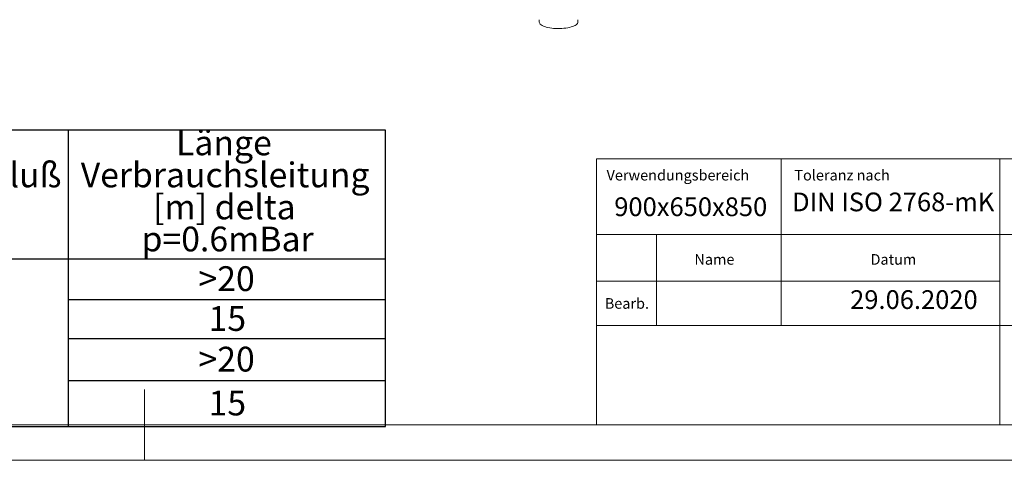
# Paper-space layout 'Blatt2' of a CAD drawing. Units: millimetres. Extents: x 5 to 415, y 5 to 292.
# Drawn here: x 192 to 332, y 5 to 67 of the extents above; entities that cross this region are included whole.
import ezdxf

# ---------------------------------------------------------------- set-up
doc = ezdxf.new("R2010")
doc.units = ezdxf.units.MM
doc.layers.add('BEMAßUNG', color=96, linetype='Continuous')
doc.styles.add('SLDTEXTSTYLE0', font='TXT', dxfattribs={"width": 0.75})

# ---------------------------------------------------------------- blocks, each defined once
blk = doc.blocks.new('SW_TABLEANNOTATION_1')
at = {"layer": 'BEMAßUNG', "color": 0}
for p, q in [((234.06, 0), (0, 0)), ((234.06, -41.84), (234.06, 0)), ((189.18, 0), (189.18, -41.84)), ((0, -18.16), (234.06, -18.16)), ((189.18, -23.9), (234.06, -23.9)), ((189.18, -29.43), (234.06, -29.43)), ((189.18, -35.38), (234.06, -35.38)), ((0, -41.84), (234.06, -41.84))]:
    blk.add_line(p, q, dxfattribs=at)
at = {"layer": 'BEMAßUNG', "color": 0, "char_height": 3.5, "attachment_point": 1, "style": 'SLDTEXTSTYLE0'}
for s, insert in [('Länge', (204.44, -0.04)), ('Gasanschluß', (159.51, -4.57)), ('Verbrauchsleitung', (190.97, -4.57)), ('[m] delta', (201.18, -9.1)), ('p=0.6mBar', (199.56, -13.62)), ('>20', (207.62, -19.22)), ('15', (209.04, -24.85)), ('>20', (207.62, -30.59)), ('15', (209.04, -36.79))]:
    blk.add_mtext(s, dxfattribs=dict(at, insert=insert))

psp = doc.layouts.new('Blatt2')

# ---------------------------------------------------------------- linework, layer by layer
at = {"color": 7, "linetype": 'Continuous', "lineweight": 15}
for p, q in [((265.78094, 67.23175), (265.78094, 66.88891)), ((271.23548, 66.88891), (271.23548, 67.23175))]:
    psp.add_line(p, q, dxfattribs=at)
at = {"color": 7, "linetype": 'Continuous', "lineweight": 0}
for p, q in [((410, 47.58759), (273.87853, 47.58759)), ((273.87853, 47.58759), (273.87853, 10)), ((299.96664, 24.04159), (299.96664, 47.58759)), ((330.91452, 47.58759), (330.91452, 36.88633)), ((273.87853, 36.88633), (410, 36.88633)), ((282.36309, 36.88633), (282.36309, 24.04159)), ((330.91452, 36.88633), (330.91452, 10)), ((273.87853, 30.27891), (330.91452, 30.27891)), ((273.87853, 24.04159), (410, 24.04159)), ((210, 5), (210, 15)), ((10, 10), (273.87853, 10)), ((410, 10), (273.87853, 10)), ((5, 5), (415, 5))]:
    psp.add_line(p, q, dxfattribs=at)
at = {"color": 7, "linetype": 'Continuous', "lineweight": 15, "flags": 128}
for points in [[(267.54398, 66.03853), (267.2738, 66.07827), (267.0181, 66.1275), (266.77987, 66.18567), (266.5619, 66.25208), (266.36675, 66.32596), (266.19671, 66.40644), (266.05377, 66.49257), (265.9396, 66.58335), (265.85555, 66.67771), (265.8026, 66.77455), (265.78137, 66.87273), (265.78094, 66.88891)], [(271.23548, 66.88891), (271.22431, 66.80671), (271.18173, 66.7093), (271.1078, 66.614), (271.0034, 66.52193), (270.86974, 66.43415), (270.70839, 66.35171), (270.52125, 66.27556), (270.31051, 66.20661), (270.07864, 66.14566), (269.82835, 66.09342), (269.56259, 66.0505), (269.28447, 66.01742), (268.99724, 65.99455), (268.70429, 65.98217), (268.40903, 65.98042), (268.11494, 65.98932), (267.82545, 66.00876), (267.54398, 66.03853)]]:
    psp.add_lwpolyline(points, dxfattribs=at)

# ---------------------------------------------------------------- block references
at = {"layer": 'BEMAßUNG'}
psp.add_blockref('SW_TABLEANNOTATION_1', (10, 51.62759), dxfattribs=at)

# ---------------------------------------------------------------- texts
at = {"color": 7, "linetype": 'Continuous', "lineweight": 0, "attachment_point": 1, "style": 'SLDTEXTSTYLE0'}
for s, insert, char_height in [('Verwendungsbereich', (275.30557, 46.02148), 1.5), ('Toleranz nach', (301.85385, 46.02148), 1.5), ('DIN ISO 2768-mK', (301.52691, 42.81723), 2.6458333), ('Name', (287.72295, 34.12446), 1.5), ('Datum', (312.61981, 34.12446), 1.5), ('Bearb.', (275.05127, 27.90468), 1.4986), ('29.06.2020', (309.73979, 29.02077), 2.645833)]:
    psp.add_mtext(s, dxfattribs=dict(at, insert=insert, char_height=char_height))
at = {"layer": 'BEMAßUNG', "insert": (276.3955, 42.13525), "char_height": 2.6458333, "attachment_point": 1, "style": 'SLDTEXTSTYLE0'}
psp.add_mtext('900x650x850', dxfattribs=at)

doc.saveas('drawing.dxf')
